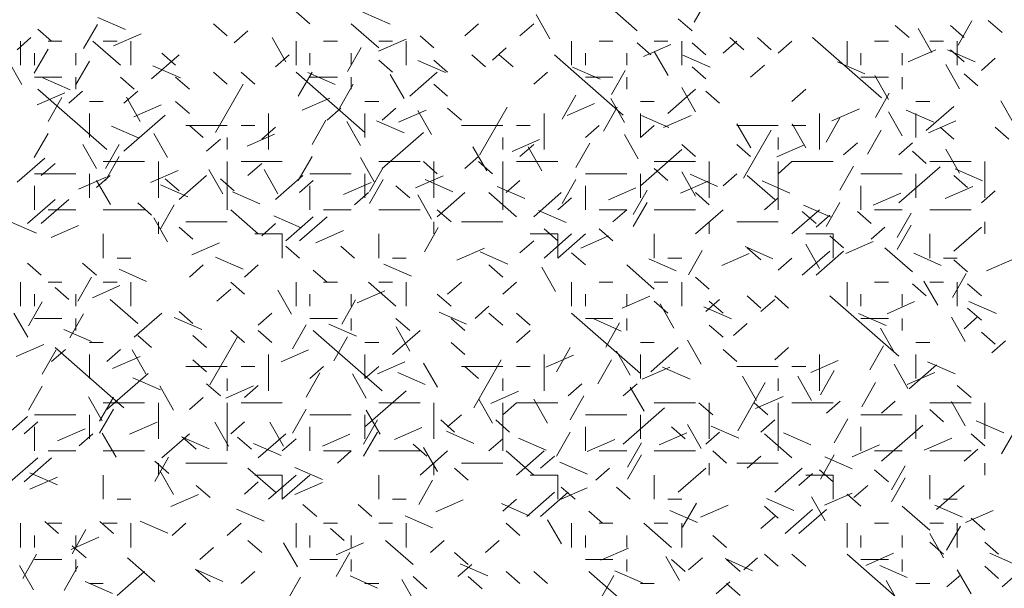
# Model space of a CAD drawing. Units: inches. Extents: x 8133 to 12467, y 5436 to 8500.
# Drawn here: x 9734 to 9877, y 6536 to 6618 of the extents above; entities that cross this region are included whole.
import ezdxf

# ---------------------------------------------------------------- set-up
doc = ezdxf.new("R2010")
doc.units = ezdxf.units.IN
doc.layers.add('Unnamed [1]', color=7, linetype='Continuous', lineweight=0)

# ---------------------------------------------------------------- blocks, each defined once
blk = doc.blocks.new('CK_HATCH_0200')
at = {"layer": 'Unnamed [1]', "color": 178, "linetype": 'Continuous', "lineweight": 0, "ltscale": 2}
for p, q in [((3681.19, 3979.38), (3683.19, 3982.88)), ((3625.39, 3979.13), (3623.39, 3980.88)), ((3637.07, 3979.07), (3633.07, 3980.82)), ((3660.23, 3976.97), (3658.23, 3980.47)), ((3672.89, 3978.13), (3668.89, 3981.63)), ((3594.54, 3979.04), (3592.54, 3975.54)), ((3598.6, 3978.29), (3594.6, 3980.04)), ((3613.39, 3977.38), (3611.39, 3979.13)), ((3635.39, 3975.63), (3631.39, 3979.13)), ((3647.89, 3977.38), (3649.89, 3979.13)), ((3655.89, 3977.38), (3657.89, 3979.13)), ((3680.89, 3978.13), (3678.89, 3979.88)), ((3712.39, 3977.13), (3710.39, 3978.88)), ((3720.39, 3977.13), (3718.39, 3978.88)), ((3719.52, 3976.05), (3721.52, 3979.55)), ((3725.89, 3977.88), (3723.89, 3979.63)), ((3587.89, 3976.63), (3585.89, 3978.38)), ((3596.88, 3975.93), (3600.88, 3977.68)), ((3614.39, 3976.38), (3616.39, 3978.13)), ((3715.72, 3974.96), (3713.72, 3978.46)), ((3582.89, 3975.38), (3584.89, 3977.13)), ((3583.39, 3973.13), (3583.39, 3976.63)), ((3587.39, 3976.63), (3589.39, 3976.63)), ((3597.89, 3973.13), (3593.89, 3976.63)), ((3595.39, 3976.63), (3597.39, 3976.63)), ((3599.39, 3973.13), (3599.39, 3976.63)), ((3621.91, 3973.64), (3619.91, 3977.14)), ((3623.39, 3973.13), (3623.39, 3976.63)), ((3627.39, 3976.63), (3629.39, 3976.63)), ((3635.35, 3975.15), (3639.35, 3976.9)), ((3635.39, 3976.63), (3637.39, 3976.63)), ((3639.39, 3973.13), (3639.39, 3976.63)), ((3643.39, 3975.63), (3641.39, 3977.38)), ((3663.39, 3973.13), (3663.39, 3976.63)), ((3667.39, 3976.63), (3669.39, 3976.63)), ((3674.89, 3974.63), (3672.89, 3976.38)), ((3673.81, 3974.38), (3677.81, 3976.13)), ((3675.39, 3976.63), (3677.39, 3976.63)), ((3679.39, 3973.13), (3679.39, 3976.63)), ((3682.89, 3974.63), (3680.89, 3976.38)), ((3685.39, 3974.88), (3687.39, 3976.63)), ((3688.39, 3975.38), (3686.39, 3977.13)), ((3692.39, 3975.38), (3690.39, 3977.13)), ((3693.39, 3974.88), (3695.39, 3976.63)), ((3708.39, 3968.38), (3698.39, 3977.13)), ((3703.39, 3973.13), (3703.39, 3976.63)), ((3707.39, 3976.63), (3709.39, 3976.63)), ((3715.39, 3976.63), (3717.39, 3976.63)), ((3719.39, 3973.13), (3719.39, 3976.63)), ((3585.38, 3971.96), (3587.38, 3975.46)), ((3585.39, 3973.13), (3585.39, 3974.88)), ((3591.39, 3973.13), (3591.39, 3974.88)), ((3602.39, 3971.13), (3606.39, 3974.63)), ((3605.89, 3973.13), (3603.89, 3974.88)), ((3620.39, 3972.88), (3622.39, 3974.63)), ((3625.39, 3973.13), (3625.39, 3974.88)), ((3632.86, 3975.71), (3630.86, 3972.21)), ((3631.39, 3973.13), (3631.39, 3974.88)), ((3650.89, 3972.88), (3648.89, 3974.63)), ((3651.89, 3973.88), (3653.89, 3975.63)), ((3654.89, 3972.88), (3652.89, 3974.63)), ((3670.89, 3965.88), (3660.89, 3974.63)), ((3665.39, 3973.13), (3665.39, 3974.88)), ((3671.39, 3973.13), (3671.39, 3974.88)), ((3677.4, 3971.63), (3675.4, 3975.13)), ((3683.53, 3972.84), (3679.53, 3974.59)), ((3705.39, 3973.13), (3705.39, 3974.88)), ((3711.39, 3973.13), (3711.39, 3974.88)), ((3712.27, 3973.61), (3716.27, 3975.36)), ((3721.99, 3973.61), (3717.99, 3975.36)), ((3720.39, 3973.63), (3718.39, 3975.38)), ((3583.58, 3970.31), (3581.58, 3973.81)), ((3591.38, 3970.21), (3593.38, 3973.71)), ((3637.39, 3972.13), (3635.39, 3973.88)), ((3645.07, 3972.07), (3641.07, 3973.82)), ((3645.39, 3972.13), (3643.39, 3973.88)), ((3705.99, 3971.86), (3701.99, 3973.61)), ((3719.72, 3969.71), (3717.72, 3973.21)), ((3722.89, 3972.38), (3724.89, 3974.13)), ((3606.6, 3971.29), (3602.6, 3973.04)), ((3613.39, 3970.38), (3611.39, 3972.13)), ((3617.39, 3970.38), (3615.39, 3972.13)), ((3633.39, 3963.38), (3623.39, 3972.13)), ((3623.7, 3968.63), (3625.7, 3972.13)), ((3629.07, 3970.32), (3625.07, 3972.07)), ((3639.07, 3968.3), (3637.07, 3971.8)), ((3639.89, 3968.63), (3643.89, 3972.13)), ((3657.89, 3970.38), (3659.89, 3972.13)), ((3667.53, 3971.09), (3663.53, 3972.84)), ((3671.19, 3972.38), (3669.19, 3968.88)), ((3682.89, 3971.13), (3680.89, 3972.88)), ((3689.39, 3971.38), (3691.39, 3973.13)), ((3722.39, 3970.13), (3720.39, 3971.88)), ((3585.39, 3971.38), (3589.39, 3971.38)), ((3590.6, 3969.54), (3586.6, 3971.29)), ((3591.39, 3969.63), (3591.39, 3971.38)), ((3599.89, 3969.63), (3597.89, 3971.38)), ((3607.89, 3969.63), (3605.89, 3971.38)), ((3611.7, 3963.38), (3615.7, 3970.38)), ((3625.39, 3971.38), (3629.39, 3971.38)), ((3629.7, 3966.88), (3631.7, 3970.38)), ((3631.39, 3969.63), (3631.39, 3971.38)), ((3645.39, 3968.63), (3643.39, 3970.38)), ((3665.39, 3971.38), (3669.39, 3971.38)), ((3671.39, 3969.63), (3671.39, 3971.38)), ((3705.39, 3971.38), (3709.39, 3971.38)), ((3709.4, 3968.13), (3707.4, 3971.63)), ((3711.39, 3969.63), (3711.39, 3971.38)), ((3585.81, 3967.38), (3589.81, 3969.13)), ((3595.89, 3960.88), (3585.89, 3969.63)), ((3590.39, 3967.63), (3592.39, 3969.38)), ((3598.39, 3967.63), (3600.39, 3969.38)), ((3677.39, 3966.13), (3681.39, 3969.63)), ((3681.4, 3966.38), (3679.4, 3969.88)), ((3684.89, 3967.63), (3682.89, 3969.38)), ((3695.39, 3967.88), (3697.39, 3969.63)), ((3709.52, 3969.05), (3707.52, 3965.55)), ((3587.38, 3964.96), (3589.38, 3968.46)), ((3593.39, 3967.88), (3595.39, 3967.88)), ((3600.74, 3964.97), (3598.74, 3968.47)), ((3607.89, 3966.13), (3605.89, 3967.88)), ((3624.27, 3966.61), (3628.27, 3968.36)), ((3633.39, 3967.88), (3635.39, 3967.88)), ((3662.03, 3965.3), (3664.03, 3968.8)), ((3662.74, 3965.84), (3666.74, 3967.59)), ((3671.07, 3964.8), (3669.07, 3968.3)), ((3673.39, 3967.88), (3675.39, 3967.88)), ((3713.39, 3967.88), (3715.39, 3967.88)), ((3727.72, 3964.46), (3725.72, 3967.96)), ((3593.39, 3962.63), (3593.39, 3966.13)), ((3599.81, 3965.63), (3603.81, 3967.38)), ((3619.39, 3960.88), (3619.39, 3966.13)), ((3627.89, 3965.13), (3629.89, 3966.88)), ((3633.39, 3962.63), (3633.39, 3966.13)), ((3635.89, 3965.13), (3637.89, 3966.88)), ((3638.27, 3964.86), (3642.27, 3966.61)), ((3643.07, 3963.05), (3641.07, 3966.55)), ((3647.39, 3965.13), (3645.39, 3966.88)), ((3650.03, 3960.05), (3654.03, 3967.05)), ((3659.39, 3960.88), (3659.39, 3966.13)), ((3668.03, 3963.55), (3670.03, 3967.05)), ((3673.39, 3962.63), (3673.39, 3966.13)), ((3699.39, 3960.88), (3699.39, 3966.13)), ((3701.2, 3965.06), (3705.2, 3966.81)), ((3711.4, 3962.88), (3709.4, 3966.38)), ((3715.99, 3964.86), (3711.99, 3966.61)), ((3713.39, 3962.63), (3713.39, 3966.13)), ((3714.89, 3963.63), (3718.89, 3967.13)), ((3598.39, 3960.63), (3604.39, 3965.88)), ((3625.7, 3961.63), (3627.7, 3965.13)), ((3632.74, 3961.47), (3630.74, 3964.97)), ((3639.07, 3963.32), (3635.07, 3965.07)), ((3677.53, 3964.09), (3673.53, 3965.84)), ((3676.74, 3964.09), (3680.74, 3965.84)), ((3689.4, 3961.13), (3687.4, 3964.63)), ((3697.4, 3961.13), (3695.4, 3964.63)), ((3700.35, 3961.97), (3702.35, 3965.47)), ((3715.2, 3963.31), (3719.2, 3965.06)), ((3585.38, 3959.71), (3587.38, 3963.21)), ((3600.6, 3962.54), (3596.6, 3964.29)), ((3604.74, 3959.72), (3602.74, 3963.22)), ((3607.39, 3964.38), (3613.39, 3964.38)), ((3609.89, 3962.63), (3607.89, 3964.38)), ((3615.39, 3964.38), (3617.39, 3964.38)), ((3618.39, 3962.38), (3620.39, 3964.13)), ((3635.89, 3958.13), (3641.89, 3963.38)), ((3647.39, 3964.38), (3653.39, 3964.38)), ((3655.39, 3964.38), (3657.39, 3964.38)), ((3665.39, 3962.63), (3667.39, 3964.38)), ((3673.39, 3962.63), (3675.39, 3964.38)), ((3687.39, 3964.38), (3693.39, 3964.38)), ((3688.35, 3956.72), (3692.35, 3963.72)), ((3695.39, 3964.38), (3697.39, 3964.38)), ((3706.35, 3960.22), (3708.35, 3963.72)), ((3718.89, 3962.38), (3716.89, 3964.13)), ((3726.89, 3962.38), (3724.89, 3964.13)), ((3610.39, 3960.63), (3612.39, 3962.38)), ((3613.39, 3960.88), (3613.39, 3962.63)), ((3616.27, 3961.36), (3620.27, 3963.11)), ((3653.39, 3960.88), (3653.39, 3962.63)), ((3654.74, 3960.59), (3658.74, 3962.34)), ((3664.03, 3958.3), (3666.03, 3961.8)), ((3673.07, 3959.55), (3671.07, 3963.05)), ((3693.39, 3960.88), (3693.39, 3962.63)), ((3702.89, 3960.13), (3704.89, 3961.88)), ((3710.89, 3960.13), (3712.89, 3961.88)), ((3594.42, 3958.14), (3592.42, 3961.64)), ((3595.7, 3958.13), (3597.7, 3961.63)), ((3651.07, 3957.8), (3649.07, 3961.3)), ((3655.89, 3959.88), (3657.89, 3961.63)), ((3659.07, 3957.8), (3657.07, 3961.3)), ((3673.39, 3955.63), (3679.39, 3960.88)), ((3681.39, 3959.88), (3679.39, 3961.63)), ((3689.39, 3959.88), (3687.39, 3961.63)), ((3693.2, 3959.81), (3697.2, 3961.56)), ((3714.89, 3958.88), (3712.89, 3960.63)), ((3719.72, 3957.46), (3717.72, 3960.96)), ((3582.89, 3956.13), (3586.89, 3959.63)), ((3586.39, 3957.13), (3588.39, 3958.88)), ((3595.39, 3959.13), (3601.39, 3959.13)), ((3595.7, 3956.38), (3597.7, 3959.88)), ((3603.39, 3953.88), (3603.39, 3959.13)), ((3613.39, 3952.13), (3613.39, 3959.13)), ((3615.39, 3959.13), (3621.39, 3959.13)), ((3616.39, 3957.13), (3618.39, 3958.88)), ((3623.7, 3956.38), (3625.7, 3959.88)), ((3634.74, 3956.22), (3632.74, 3959.72)), ((3635.39, 3959.13), (3641.39, 3959.13)), ((3643.89, 3957.38), (3641.89, 3959.13)), ((3643.39, 3953.88), (3643.39, 3959.13)), ((3647.89, 3958.13), (3649.89, 3959.88)), ((3651.89, 3957.38), (3649.89, 3959.13)), ((3653.39, 3952.13), (3653.39, 3959.13)), ((3655.39, 3959.13), (3661.39, 3959.13)), ((3675.39, 3959.13), (3681.39, 3959.13)), ((3683.39, 3953.88), (3683.39, 3959.13)), ((3693.39, 3952.13), (3693.39, 3959.13)), ((3693.39, 3957.38), (3695.39, 3959.13)), ((3695.39, 3959.13), (3701.39, 3959.13)), ((3715.39, 3959.13), (3721.39, 3959.13)), ((3723.39, 3953.88), (3723.39, 3959.13)), ((3602.27, 3956.11), (3606.27, 3957.86)), ((3612.74, 3954.47), (3610.74, 3957.97)), ((3620.74, 3954.47), (3618.74, 3957.97)), ((3634.03, 3954.8), (3636.03, 3958.3)), ((3677.39, 3956.38), (3675.39, 3958.13)), ((3681.4, 3954.13), (3679.4, 3957.63)), ((3702.35, 3954.97), (3704.35, 3958.47)), ((3710.89, 3953.13), (3716.89, 3958.38)), ((3723.07, 3956.32), (3719.07, 3958.07)), ((3585.39, 3957.38), (3591.39, 3957.38)), ((3591.81, 3955.13), (3595.81, 3956.88)), ((3593.39, 3953.88), (3593.39, 3957.38)), ((3594.39, 3955.38), (3596.39, 3957.13)), ((3596.42, 3952.89), (3594.42, 3956.39)), ((3606.39, 3954.88), (3604.39, 3956.63)), ((3606.39, 3953.63), (3610.39, 3957.13)), ((3614.39, 3954.88), (3612.39, 3956.63)), ((3620.39, 3953.63), (3624.39, 3957.13)), ((3623.89, 3954.63), (3625.89, 3956.38)), ((3625.39, 3957.38), (3631.39, 3957.38)), ((3630.27, 3954.36), (3634.27, 3956.11)), ((3633.39, 3953.88), (3633.39, 3957.38)), ((3634.03, 3953.05), (3636.03, 3956.55)), ((3640.74, 3955.34), (3644.74, 3957.09)), ((3646.14, 3954.77), (3642.14, 3956.52)), ((3653.89, 3954.63), (3655.89, 3956.38)), ((3662.03, 3953.05), (3664.03, 3956.55)), ((3665.39, 3957.38), (3671.39, 3957.38)), ((3673.39, 3953.88), (3673.39, 3957.38)), ((3679.2, 3954.56), (3683.2, 3956.31)), ((3684.6, 3955.54), (3680.6, 3957.29)), ((3685.39, 3955.63), (3687.39, 3957.38)), ((3692.89, 3953.63), (3688.89, 3957.13)), ((3695.07, 3954.57), (3691.07, 3956.32)), ((3695.07, 3954.57), (3691.07, 3956.32)), ((3705.39, 3957.38), (3711.39, 3957.38)), ((3713.39, 3953.88), (3713.39, 3957.38)), ((3720.89, 3955.38), (3718.89, 3957.13)), ((3585.39, 3952.13), (3585.39, 3955.63)), ((3607.68, 3954), (3603.68, 3955.75)), ((3618.14, 3953.02), (3614.14, 3954.77)), ((3618.14, 3953.02), (3614.14, 3954.77)), ((3625.39, 3952.13), (3625.39, 3955.63)), ((3631.89, 3952.88), (3633.89, 3954.63)), ((3639.89, 3953.88), (3637.89, 3955.63)), ((3643.89, 3951.13), (3647.89, 3954.63)), ((3655.39, 3951.13), (3651.39, 3954.63)), ((3656.6, 3953.79), (3652.6, 3955.54)), ((3656.6, 3953.79), (3652.6, 3955.54)), ((3657.89, 3951.13), (3661.89, 3954.63)), ((3665.39, 3952.13), (3665.39, 3955.63)), ((3668.74, 3953.59), (3672.74, 3955.34)), ((3672.35, 3951.47), (3674.35, 3954.97)), ((3683.39, 3952.88), (3681.39, 3954.63)), ((3705.39, 3952.13), (3705.39, 3955.63)), ((3707.2, 3952.81), (3711.2, 3954.56)), ((3717.66, 3953.79), (3721.66, 3955.54)), ((3722.89, 3953.13), (3724.89, 3954.88)), ((3584.39, 3950.13), (3588.39, 3953.63)), ((3586.39, 3950.13), (3590.39, 3953.63)), ((3602.39, 3951.38), (3600.39, 3953.13)), ((3643.07, 3950.8), (3641.07, 3954.3)), ((3661.39, 3952.13), (3663.39, 3953.88)), ((3672.35, 3949.72), (3674.35, 3953.22)), ((3691.39, 3952.13), (3693.39, 3953.88)), ((3700.35, 3949.72), (3702.35, 3953.22)), ((3587.39, 3952.13), (3591.39, 3952.13)), ((3595.39, 3952.13), (3601.39, 3952.13)), ((3603.7, 3949.38), (3605.7, 3952.88)), ((3617.89, 3948.63), (3613.89, 3952.13)), ((3627.39, 3952.13), (3631.39, 3952.13)), ((3635.39, 3952.13), (3641.39, 3952.13)), ((3645.89, 3950.38), (3643.89, 3952.13)), ((3662.6, 3950.29), (3658.6, 3952.04)), ((3667.39, 3952.13), (3671.39, 3952.13)), ((3669.39, 3950.38), (3671.39, 3952.13)), ((3675.39, 3952.13), (3681.39, 3952.13)), ((3681.39, 3948.63), (3685.39, 3952.13)), ((3695.39, 3948.63), (3699.39, 3952.13)), ((3698.89, 3950.13), (3696.89, 3951.88)), ((3701.07, 3951.07), (3697.07, 3952.82)), ((3706.89, 3950.13), (3704.89, 3951.88)), ((3707.39, 3952.13), (3711.39, 3952.13)), ((3715.39, 3952.13), (3721.39, 3952.13)), ((3585.68, 3948.75), (3581.68, 3950.5)), ((3604.74, 3947.47), (3602.74, 3950.97)), ((3603.39, 3948.63), (3603.39, 3950.38)), ((3607.39, 3950.38), (3613.39, 3950.38)), ((3624.14, 3949.52), (3620.14, 3951.27)), ((3621.89, 3947.63), (3625.89, 3951.13)), ((3623.89, 3947.63), (3627.89, 3951.13)), ((3643.39, 3948.63), (3643.39, 3950.38)), ((3647.39, 3950.38), (3653.39, 3950.38)), ((3683.39, 3948.63), (3683.39, 3950.38)), ((3687.39, 3950.38), (3693.39, 3950.38)), ((3698.89, 3949.63), (3700.89, 3951.38)), ((3710.68, 3948.14), (3712.68, 3951.64)), ((3723.39, 3948.63), (3723.39, 3950.38)), ((3587.81, 3948.13), (3591.81, 3949.88)), ((3608.39, 3947.88), (3606.39, 3949.63)), ((3618.39, 3948.38), (3620.39, 3950.13)), ((3626.27, 3947.36), (3630.27, 3949.11)), ((3642.03, 3946.05), (3644.03, 3949.55)), ((3661.39, 3947.63), (3659.39, 3949.38)), ((3669.39, 3947.63), (3667.39, 3949.38)), ((3706.89, 3947.88), (3708.89, 3949.63)), ((3710.68, 3946.39), (3712.68, 3949.89)), ((3718.89, 3946.13), (3722.89, 3949.63)), ((3595.39, 3945.13), (3595.39, 3948.63)), ((3617.39, 3948.63), (3621.39, 3948.63)), ((3621.39, 3945.13), (3621.39, 3948.63)), ((3635.39, 3945.13), (3635.39, 3948.63)), ((3655.89, 3945.88), (3657.89, 3947.63)), ((3657.39, 3948.63), (3661.39, 3948.63)), ((3659.39, 3945.13), (3663.39, 3948.63)), ((3661.39, 3945.13), (3661.39, 3948.63)), ((3661.39, 3945.13), (3665.39, 3948.63)), ((3664.74, 3946.59), (3668.74, 3948.34)), ((3675.39, 3945.13), (3675.39, 3948.63)), ((3697.39, 3948.63), (3701.39, 3948.63)), ((3702.89, 3946.63), (3700.89, 3948.38)), ((3701.39, 3945.13), (3701.39, 3948.63)), ((3703.2, 3945.81), (3707.2, 3947.56)), ((3715.39, 3945.13), (3715.39, 3948.63)), ((3608.27, 3945.61), (3612.27, 3947.36)), ((3623.89, 3945.13), (3621.89, 3946.88)), ((3631.89, 3945.13), (3629.89, 3946.88)), ((3646.74, 3944.84), (3650.74, 3946.59)), ((3654.14, 3944.27), (3650.14, 3946.02)), ((3680.35, 3942.72), (3682.35, 3946.22)), ((3692.6, 3945.04), (3688.6, 3946.79)), ((3690.89, 3944.88), (3688.89, 3946.63)), ((3696.89, 3942.63), (3700.89, 3946.13)), ((3699.4, 3943.63), (3697.4, 3947.13)), ((3698.89, 3942.63), (3702.89, 3946.13)), ((3712.89, 3943.13), (3708.89, 3946.63)), ((3597.39, 3945.13), (3599.39, 3945.13)), ((3615.68, 3943.5), (3611.68, 3945.25)), ((3637.39, 3945.13), (3639.39, 3945.13)), ((3665.39, 3944.13), (3663.39, 3945.88)), ((3678.6, 3943.29), (3674.6, 3945.04)), ((3677.39, 3945.13), (3679.39, 3945.13)), ((3685.2, 3944.06), (3689.2, 3945.81)), ((3693.39, 3943.38), (3695.39, 3945.13)), ((3717.07, 3944.07), (3713.07, 3945.82)), ((3717.39, 3945.13), (3719.39, 3945.13)), ((3720.89, 3943.13), (3718.89, 3944.88)), ((3723.66, 3943.29), (3727.66, 3945.04)), ((3586.39, 3942.63), (3584.39, 3944.38)), ((3594.39, 3942.63), (3592.39, 3944.38)), ((3601.68, 3941.75), (3597.68, 3943.5)), ((3607.89, 3942.38), (3609.89, 3944.13)), ((3615.89, 3942.38), (3617.89, 3944.13)), ((3627.89, 3941.63), (3625.89, 3943.38)), ((3640.14, 3942.52), (3636.14, 3944.27)), ((3653.39, 3942.38), (3651.39, 3944.13)), ((3661.07, 3940.3), (3659.07, 3943.8)), ((3675.39, 3940.63), (3671.39, 3944.13)), ((3593.7, 3942.38), (3591.7, 3938.88)), ((3683.39, 3940.63), (3681.39, 3942.38)), ((3716.56, 3938.29), (3714.56, 3941.79)), ((3718.68, 3939.39), (3720.68, 3942.89)), ((3583.39, 3938.13), (3583.39, 3941.63)), ((3587.39, 3941.63), (3589.39, 3941.63)), ((3590.39, 3939.13), (3588.39, 3940.88)), ((3593.81, 3939.38), (3597.81, 3941.13)), ((3595.39, 3941.63), (3597.39, 3941.63)), ((3599.39, 3938.13), (3599.39, 3941.63)), ((3611.89, 3938.88), (3613.89, 3940.63)), ((3615.89, 3939.88), (3613.89, 3941.63)), ((3622.74, 3936.97), (3620.74, 3940.47)), ((3623.39, 3938.13), (3623.39, 3941.63)), ((3627.39, 3941.63), (3629.39, 3941.63)), ((3632.27, 3938.61), (3636.27, 3940.36)), ((3637.89, 3938.13), (3633.89, 3941.63)), ((3635.39, 3941.63), (3637.39, 3941.63)), ((3639.39, 3938.13), (3639.39, 3941.63)), ((3645.39, 3939.88), (3647.39, 3941.63)), ((3653.39, 3939.88), (3655.39, 3941.63)), ((3663.39, 3938.13), (3663.39, 3941.63)), ((3667.39, 3941.63), (3669.39, 3941.63)), ((3675.39, 3941.63), (3677.39, 3941.63)), ((3679.39, 3938.13), (3679.39, 3941.63)), ((3703.39, 3938.13), (3703.39, 3941.63)), ((3707.39, 3941.63), (3709.39, 3941.63)), ((3714.89, 3939.63), (3712.89, 3941.38)), ((3715.39, 3941.63), (3717.39, 3941.63)), ((3719.39, 3938.13), (3719.39, 3941.63)), ((3722.89, 3939.63), (3720.89, 3941.38)), ((3585.39, 3938.13), (3585.39, 3939.88)), ((3591.39, 3938.13), (3591.39, 3939.88)), ((3600.39, 3935.63), (3596.39, 3939.13)), ((3625.39, 3938.13), (3625.39, 3939.88)), ((3632.03, 3939.05), (3630.03, 3935.55)), ((3631.39, 3938.13), (3631.39, 3939.88)), ((3645.89, 3938.13), (3643.89, 3939.88)), ((3665.39, 3938.13), (3665.39, 3939.88)), ((3670.74, 3937.84), (3674.74, 3939.59)), ((3671.39, 3938.13), (3671.39, 3939.88)), ((3677.39, 3937.13), (3675.39, 3938.88)), ((3682.89, 3937.38), (3684.89, 3939.13)), ((3685.39, 3937.13), (3683.39, 3938.88)), ((3690.89, 3937.88), (3688.89, 3939.63)), ((3690.89, 3937.38), (3692.89, 3939.13)), ((3694.89, 3937.88), (3692.89, 3939.63)), ((3710.89, 3930.88), (3700.89, 3939.63)), ((3705.39, 3938.13), (3705.39, 3939.88)), ((3711.39, 3938.13), (3711.39, 3939.88)), ((3584.54, 3935.29), (3586.54, 3938.79)), ((3649.39, 3936.38), (3651.39, 3938.13)), ((3678.23, 3934.97), (3676.23, 3938.47)), ((3686.6, 3936.29), (3682.6, 3938.04)), ((3709.2, 3937.06), (3713.2, 3938.81)), ((3722.89, 3936.13), (3720.89, 3937.88)), ((3725.07, 3937.07), (3721.07, 3938.82)), ((3584.42, 3933.64), (3582.42, 3937.14)), ((3585.39, 3936.38), (3589.39, 3936.38)), ((3590.54, 3933.54), (3592.54, 3937.04)), ((3591.39, 3934.63), (3591.39, 3936.38)), ((3599.89, 3933.63), (3603.89, 3937.13)), ((3609.68, 3934.75), (3605.68, 3936.5)), ((3608.39, 3935.63), (3606.39, 3937.38)), ((3617.89, 3935.38), (3619.89, 3937.13)), ((3625.39, 3936.38), (3629.39, 3936.38)), ((3631.39, 3934.63), (3631.39, 3936.38)), ((3639.89, 3934.63), (3637.89, 3936.38)), ((3648.14, 3935.52), (3644.14, 3937.27)), ((3647.89, 3934.63), (3645.89, 3936.38)), ((3653.39, 3935.38), (3651.39, 3937.13)), ((3657.39, 3935.38), (3655.39, 3937.13)), ((3673.39, 3928.38), (3663.39, 3937.13)), ((3665.39, 3936.38), (3669.39, 3936.38)), ((3670.6, 3934.54), (3666.6, 3936.29)), ((3671.39, 3934.63), (3671.39, 3936.38)), ((3709.07, 3935.32), (3705.07, 3937.07)), ((3705.39, 3936.38), (3709.39, 3936.38)), ((3711.39, 3934.63), (3711.39, 3936.38)), ((3720.56, 3933.04), (3718.56, 3936.54)), ((3720.39, 3934.88), (3722.39, 3936.63)), ((3593.68, 3933), (3589.68, 3934.75)), ((3615.89, 3932.88), (3613.89, 3934.63)), ((3619.89, 3932.88), (3617.89, 3934.63)), ((3622.86, 3931.96), (3624.86, 3935.46)), ((3635.89, 3925.88), (3625.89, 3934.63)), ((3632.14, 3933.77), (3628.14, 3935.52)), ((3637.39, 3931.13), (3641.39, 3934.63)), ((3639.91, 3931.64), (3637.91, 3935.14)), ((3655.39, 3932.88), (3657.39, 3934.63)), ((3670.35, 3935.72), (3668.35, 3932.22)), ((3685.39, 3933.63), (3683.39, 3935.38)), ((3686.89, 3933.88), (3688.89, 3935.63)), ((3710.23, 3931.47), (3708.23, 3934.97)), ((3602.39, 3932.13), (3600.39, 3933.88)), ((3610.39, 3932.13), (3608.39, 3933.88)), ((3610.86, 3926.71), (3614.86, 3933.71)), ((3628.86, 3930.21), (3630.86, 3933.71)), ((3682.23, 3929.72), (3680.23, 3933.22)), ((3724.89, 3932.63), (3722.89, 3934.38)), ((3724.39, 3931.38), (3726.39, 3933.13)), ((3582.74, 3930.84), (3586.74, 3932.59)), ((3586.54, 3928.29), (3588.54, 3931.79)), ((3587.89, 3930.13), (3589.89, 3931.88)), ((3598.39, 3923.38), (3588.39, 3932.13)), ((3593.39, 3932.88), (3595.39, 3932.88)), ((3595.89, 3930.13), (3597.89, 3931.88)), ((3601.58, 3928.31), (3599.58, 3931.81)), ((3621.2, 3930.06), (3625.2, 3931.81)), ((3633.39, 3932.88), (3635.39, 3932.88)), ((3647.89, 3931.13), (3645.89, 3932.88)), ((3661.19, 3928.63), (3663.19, 3932.13)), ((3673.39, 3932.88), (3675.39, 3932.88)), ((3674.89, 3928.63), (3678.89, 3932.13)), ((3687.39, 3930.13), (3685.39, 3931.88)), ((3692.89, 3930.38), (3694.89, 3932.13)), ((3708.68, 3932.39), (3706.68, 3928.89)), ((3713.39, 3932.88), (3715.39, 3932.88)), ((3593.39, 3927.63), (3593.39, 3931.13)), ((3596.74, 3929.09), (3600.74, 3930.84)), ((3610.39, 3928.63), (3608.39, 3930.38)), ((3619.39, 3925.88), (3619.39, 3931.13)), ((3633.39, 3927.63), (3633.39, 3931.13)), ((3649.19, 3923.38), (3653.19, 3930.38)), ((3659.39, 3925.88), (3659.39, 3931.13)), ((3659.66, 3929.29), (3663.66, 3931.04)), ((3667.19, 3926.88), (3669.19, 3930.38)), ((3671.91, 3928.14), (3669.91, 3931.64)), ((3673.39, 3927.63), (3673.39, 3931.13)), ((3698.12, 3928.52), (3702.12, 3930.27)), ((3699.39, 3925.88), (3699.39, 3931.13)), ((3713.39, 3927.63), (3713.39, 3931.13)), ((3607.39, 3929.38), (3613.39, 3929.38)), ((3615.39, 3929.38), (3617.39, 3929.38)), ((3625.39, 3927.63), (3627.39, 3929.38)), ((3633.39, 3927.63), (3635.39, 3929.38)), ((3635.2, 3928.31), (3639.2, 3930.06)), ((3643.91, 3926.39), (3641.91, 3929.89)), ((3647.39, 3929.38), (3653.39, 3929.38)), ((3649.89, 3927.63), (3647.89, 3929.38)), ((3655.39, 3929.38), (3657.39, 3929.38)), ((3673.66, 3927.54), (3677.66, 3929.29)), ((3680.6, 3927.54), (3676.6, 3929.29)), ((3687.39, 3929.38), (3693.39, 3929.38)), ((3695.39, 3929.38), (3697.39, 3929.38)), ((3712.23, 3926.22), (3710.23, 3929.72)), ((3712.39, 3926.13), (3716.39, 3929.63)), ((3719.07, 3928.32), (3715.07, 3930.07)), ((3595.89, 3923.13), (3601.89, 3928.38)), ((3603.68, 3926), (3599.68, 3927.75)), ((3613.39, 3925.88), (3613.39, 3927.63)), ((3624.86, 3924.96), (3626.86, 3928.46)), ((3633.58, 3924.81), (3631.58, 3928.31)), ((3642.14, 3926.77), (3638.14, 3928.52)), ((3653.39, 3925.88), (3653.39, 3927.63)), ((3690.23, 3924.47), (3688.23, 3927.97)), ((3693.39, 3925.88), (3693.39, 3927.63)), ((3698.23, 3924.47), (3696.23, 3927.97)), ((3699.52, 3925.3), (3701.52, 3928.8)), ((3712.12, 3926.77), (3716.12, 3928.52)), ((3584.54, 3923.04), (3586.54, 3926.54)), ((3605.58, 3923.06), (3603.58, 3926.56)), ((3612.39, 3925.13), (3610.39, 3926.88)), ((3613.2, 3924.81), (3617.2, 3926.56)), ((3615.89, 3924.88), (3617.89, 3926.63)), ((3662.89, 3925.13), (3664.89, 3926.88)), ((3670.89, 3925.13), (3672.89, 3926.88)), ((3673.91, 3922.89), (3671.91, 3926.39)), ((3687.52, 3920.05), (3691.52, 3927.05)), ((3705.52, 3923.55), (3707.52, 3927.05)), ((3721.39, 3924.88), (3719.39, 3926.63)), ((3595.25, 3921.48), (3593.25, 3924.98)), ((3594.86, 3921.46), (3596.86, 3924.96)), ((3607.89, 3923.13), (3609.89, 3924.88)), ((3633.39, 3920.63), (3639.39, 3925.88)), ((3651.91, 3921.14), (3649.91, 3924.64)), ((3651.66, 3924.04), (3655.66, 3925.79)), ((3659.91, 3921.14), (3657.91, 3924.64)), ((3663.19, 3921.63), (3665.19, 3925.13)), ((3690.12, 3923.27), (3694.12, 3925.02)), ((3594.86, 3919.71), (3596.86, 3923.21)), ((3595.39, 3924.13), (3601.39, 3924.13)), ((3603.39, 3918.88), (3603.39, 3924.13)), ((3613.39, 3917.13), (3613.39, 3924.13)), ((3615.39, 3924.13), (3621.39, 3924.13)), ((3622.86, 3919.71), (3624.86, 3923.21)), ((3635.39, 3924.13), (3641.39, 3924.13)), ((3643.39, 3918.88), (3643.39, 3924.13)), ((3653.39, 3917.13), (3653.39, 3924.13)), ((3653.39, 3922.38), (3655.39, 3924.13)), ((3655.39, 3924.13), (3661.39, 3924.13)), ((3670.89, 3918.13), (3676.89, 3923.38)), ((3675.39, 3924.13), (3681.39, 3924.13)), ((3683.89, 3922.38), (3681.89, 3924.13)), ((3683.39, 3918.88), (3683.39, 3924.13)), ((3691.89, 3922.38), (3689.89, 3924.13)), ((3693.39, 3917.13), (3693.39, 3924.13)), ((3695.39, 3924.13), (3701.39, 3924.13)), ((3700.39, 3922.63), (3702.39, 3924.38)), ((3708.39, 3922.63), (3710.39, 3924.38)), ((3715.39, 3924.13), (3721.39, 3924.13)), ((3717.39, 3921.38), (3715.39, 3923.13)), ((3720.56, 3920.79), (3718.56, 3924.29)), ((3723.39, 3918.88), (3723.39, 3924.13)), ((3725.84, 3916.72), (3729.84, 3923.72)), ((3580.39, 3918.63), (3584.39, 3922.13)), ((3585.39, 3922.38), (3591.39, 3922.38)), ((3593.39, 3918.88), (3593.39, 3922.38)), ((3625.39, 3922.38), (3631.39, 3922.38)), ((3633.39, 3918.88), (3633.39, 3922.38)), ((3635.58, 3919.56), (3633.58, 3923.06)), ((3645.39, 3920.63), (3647.39, 3922.38)), ((3665.39, 3922.38), (3671.39, 3922.38)), ((3673.39, 3918.88), (3673.39, 3922.38)), ((3701.52, 3918.3), (3703.52, 3921.8)), ((3705.39, 3922.38), (3711.39, 3922.38)), ((3713.39, 3918.88), (3713.39, 3922.38)), ((3583.89, 3919.63), (3585.89, 3921.38)), ((3585.39, 3917.13), (3585.39, 3920.63)), ((3588.74, 3918.59), (3592.74, 3920.34)), ((3599.2, 3919.56), (3603.2, 3921.31)), ((3613.58, 3917.81), (3611.58, 3921.31)), ((3613.89, 3919.63), (3615.89, 3921.38)), ((3621.58, 3917.81), (3619.58, 3921.31)), ((3625.39, 3917.13), (3625.39, 3920.63)), ((3633.19, 3918.13), (3635.19, 3921.63)), ((3637.66, 3918.79), (3641.66, 3920.54)), ((3646.39, 3919.88), (3644.39, 3921.63)), ((3654.39, 3919.88), (3652.39, 3921.63)), ((3665.39, 3917.13), (3665.39, 3920.63)), ((3679.89, 3918.88), (3677.89, 3920.63)), ((3682.23, 3917.47), (3680.23, 3920.97)), ((3687.68, 3919), (3683.68, 3920.75)), ((3690.89, 3919.88), (3692.89, 3921.63)), ((3705.39, 3917.13), (3705.39, 3920.63)), ((3708.39, 3915.63), (3714.39, 3920.88)), ((3726.14, 3919.77), (3722.14, 3921.52)), ((3591.89, 3917.88), (3593.89, 3919.63)), ((3597.25, 3916.23), (3595.25, 3919.73)), ((3603.89, 3916.13), (3607.89, 3919.63)), ((3610.75, 3917.45), (3606.75, 3919.2)), ((3608.89, 3917.38), (3606.89, 3919.13)), ((3616.89, 3917.38), (3614.89, 3919.13)), ((3617.89, 3916.13), (3621.89, 3919.63)), ((3621.39, 3917.13), (3623.39, 3918.88)), ((3627.2, 3917.81), (3631.2, 3919.56)), ((3633.19, 3916.38), (3635.19, 3919.88)), ((3649.21, 3918.23), (3645.22, 3919.98)), ((3651.39, 3917.13), (3653.39, 3918.88)), ((3659.68, 3917.25), (3655.68, 3919)), ((3659.68, 3917.25), (3655.68, 3919)), ((3661.19, 3916.38), (3663.19, 3919.88)), ((3676.12, 3918.02), (3680.12, 3919.77)), ((3682.89, 3918.13), (3684.89, 3919.88)), ((3695.39, 3916.13), (3691.39, 3919.63)), ((3698.14, 3918.02), (3694.14, 3919.77)), ((3698.14, 3918.02), (3694.14, 3919.77)), ((3714.59, 3917.25), (3718.59, 3919)), ((3723.39, 3917.88), (3721.39, 3919.63)), ((3621.21, 3916.48), (3617.22, 3918.23)), ((3621.21, 3916.48), (3617.22, 3918.23)), ((3642.39, 3916.38), (3640.39, 3918.13)), ((3643.91, 3914.14), (3641.91, 3917.64)), ((3665.66, 3917.04), (3669.66, 3918.79)), ((3671.52, 3914.8), (3673.52, 3918.3)), ((3704.12, 3916.27), (3708.12, 3918.02)), ((3581.89, 3912.63), (3585.89, 3916.13)), ((3583.89, 3912.63), (3587.89, 3916.13)), ((3587.39, 3917.13), (3591.39, 3917.13)), ((3595.39, 3917.13), (3601.39, 3917.13)), ((3602.86, 3912.71), (3604.86, 3916.21)), ((3627.39, 3917.13), (3631.39, 3917.13)), ((3629.39, 3915.38), (3631.39, 3917.13)), ((3635.39, 3917.13), (3641.39, 3917.13)), ((3641.39, 3913.63), (3645.39, 3917.13)), ((3657.89, 3913.63), (3653.89, 3917.13)), ((3655.39, 3913.63), (3659.39, 3917.13)), ((3658.89, 3914.63), (3660.89, 3916.38)), ((3667.39, 3917.13), (3671.39, 3917.13)), ((3671.52, 3913.05), (3673.52, 3916.55)), ((3675.39, 3917.13), (3681.39, 3917.13)), ((3685.89, 3915.38), (3683.89, 3917.13)), ((3688.89, 3914.63), (3690.89, 3916.38)), ((3699.52, 3913.05), (3701.52, 3916.55)), ((3704.14, 3914.52), (3700.14, 3916.27)), ((3707.39, 3917.13), (3711.39, 3917.13)), ((3715.39, 3917.13), (3721.39, 3917.13)), ((3720.39, 3915.63), (3722.39, 3917.38)), ((3604.89, 3913.88), (3602.89, 3915.63)), ((3603.39, 3913.63), (3603.39, 3915.38)), ((3607.39, 3915.38), (3613.39, 3915.38)), ((3620.39, 3911.13), (3616.39, 3914.63)), ((3627.21, 3912.98), (3623.22, 3914.73)), ((3643.39, 3913.63), (3643.39, 3915.38)), ((3648.39, 3912.88), (3646.39, 3914.63)), ((3647.39, 3915.38), (3653.39, 3915.38)), ((3665.68, 3913.75), (3661.68, 3915.5)), ((3666.89, 3912.88), (3668.89, 3914.63)), ((3678.89, 3911.13), (3682.89, 3914.63)), ((3683.39, 3913.63), (3683.39, 3915.38)), ((3687.39, 3915.38), (3693.39, 3915.38)), ((3692.89, 3911.13), (3696.89, 3914.63)), ((3709.84, 3911.47), (3711.84, 3914.97)), ((3723.39, 3913.63), (3723.39, 3915.38)), ((3584.74, 3911.59), (3588.74, 3913.34)), ((3588.75, 3912.2), (3584.75, 3913.95)), ((3595.39, 3910.13), (3595.39, 3913.63)), ((3605.58, 3910.81), (3603.58, 3914.31)), ((3617.39, 3913.63), (3621.39, 3913.63)), ((3619.39, 3910.13), (3623.39, 3913.63)), ((3621.39, 3910.13), (3621.39, 3913.63)), ((3621.39, 3910.13), (3625.39, 3913.63)), ((3635.39, 3910.13), (3635.39, 3913.63)), ((3657.39, 3913.63), (3661.39, 3913.63)), ((3661.39, 3910.13), (3661.39, 3913.63)), ((3675.39, 3910.13), (3675.39, 3913.63)), ((3696.39, 3912.13), (3698.39, 3913.88)), ((3697.39, 3913.63), (3701.39, 3913.63)), ((3701.39, 3912.63), (3699.39, 3914.38)), ((3701.39, 3910.13), (3701.39, 3913.63)), ((3709.39, 3912.63), (3707.39, 3914.38)), ((3709.84, 3909.72), (3711.84, 3913.22)), ((3715.39, 3910.13), (3715.39, 3913.63)), ((3610.89, 3910.38), (3608.89, 3912.13)), ((3615.89, 3910.88), (3617.89, 3912.63)), ((3623.2, 3910.81), (3627.2, 3912.56)), ((3641.19, 3909.38), (3643.19, 3912.88)), ((3661.66, 3910.04), (3665.66, 3911.79)), ((3663.89, 3910.13), (3661.89, 3911.88)), ((3671.89, 3910.13), (3669.89, 3911.88)), ((3704.39, 3910.38), (3706.39, 3912.13)), ((3716.39, 3908.63), (3720.39, 3912.13)), ((3605.2, 3909.06), (3609.2, 3910.81)), ((3656.89, 3907.63), (3660.89, 3911.13)), ((3658.89, 3907.63), (3662.89, 3911.13)), ((3695.68, 3908.5), (3691.68, 3910.25)), ((3700.23, 3906.97), (3698.23, 3910.47)), ((3700.12, 3909.27), (3704.12, 3911.02)), ((3705.39, 3909.13), (3703.39, 3910.88)), ((3597.39, 3910.13), (3599.39, 3910.13)), ((3626.39, 3907.63), (3624.39, 3909.38)), ((3634.39, 3907.63), (3632.39, 3909.38)), ((3637.39, 3910.13), (3639.39, 3910.13)), ((3643.66, 3908.29), (3647.66, 3910.04)), ((3657.21, 3907.73), (3653.22, 3909.48)), ((3653.39, 3908.38), (3655.39, 3910.13)), ((3677.39, 3910.13), (3679.39, 3910.13)), ((3679.52, 3906.05), (3681.52, 3909.55)), ((3682.12, 3907.52), (3686.12, 3909.27)), ((3693.39, 3907.38), (3691.39, 3909.13)), ((3715.39, 3905.63), (3711.39, 3909.13)), ((3720.14, 3907.52), (3716.14, 3909.27)), ((3717.39, 3910.13), (3719.39, 3910.13)), ((3618.75, 3906.95), (3614.75, 3908.7)), ((3643.21, 3905.98), (3639.22, 3907.73)), ((3667.89, 3906.63), (3665.89, 3908.38)), ((3681.68, 3906.75), (3677.68, 3908.5)), ((3690.89, 3905.88), (3692.89, 3907.63)), ((3694.39, 3905.13), (3698.39, 3908.63)), ((3696.39, 3905.13), (3700.39, 3908.63)), ((3720.59, 3906.75), (3724.59, 3908.5)), ((3723.39, 3905.63), (3721.39, 3907.38)), ((3583.39, 3903.13), (3583.39, 3906.63)), ((3588.89, 3905.13), (3586.89, 3906.88)), ((3587.39, 3906.63), (3589.39, 3906.63)), ((3596.89, 3905.13), (3594.89, 3906.88)), ((3595.39, 3906.63), (3597.39, 3906.63)), ((3599.39, 3903.13), (3599.39, 3906.63)), ((3604.75, 3905.2), (3600.75, 3906.95)), ((3605.39, 3904.88), (3607.39, 3906.63)), ((3613.39, 3904.88), (3615.39, 3906.63)), ((3623.39, 3903.13), (3623.39, 3906.63)), ((3627.39, 3906.63), (3629.39, 3906.63)), ((3635.39, 3906.63), (3637.39, 3906.63)), ((3639.39, 3903.13), (3639.39, 3906.63)), ((3655.89, 3904.88), (3653.89, 3906.63)), ((3661.91, 3903.64), (3659.91, 3907.14)), ((3663.39, 3903.13), (3663.39, 3906.63)), ((3667.39, 3906.63), (3669.39, 3906.63)), ((3677.89, 3903.13), (3673.89, 3906.63)), ((3675.39, 3906.63), (3677.39, 3906.63)), ((3679.39, 3903.13), (3679.39, 3906.63)), ((3703.39, 3903.13), (3703.39, 3906.63)), ((3707.39, 3906.63), (3709.39, 3906.63)), ((3715.39, 3906.63), (3717.39, 3906.63)), ((3717.84, 3902.72), (3719.84, 3906.22)), ((3719.39, 3903.13), (3719.39, 3906.63)), ((3585.39, 3903.13), (3585.39, 3904.88)), ((3590.74, 3902.84), (3594.74, 3904.59)), ((3592.86, 3905.71), (3590.86, 3902.21)), ((3591.39, 3903.13), (3591.39, 3904.88)), ((3625.39, 3903.13), (3625.39, 3904.88)), ((3630.39, 3904.13), (3628.39, 3905.88)), ((3631.39, 3903.13), (3631.39, 3904.88)), ((3665.39, 3903.13), (3665.39, 3904.88)), ((3671.39, 3903.13), (3671.39, 3904.88)), ((3685.89, 3903.13), (3683.89, 3904.88)), ((3705.39, 3903.13), (3705.39, 3904.88)), ((3711.39, 3903.13), (3711.39, 3904.88)), ((3717.4, 3901.63), (3715.4, 3905.13)), ((3592.89, 3901.63), (3590.89, 3903.38)), ((3609.39, 3901.38), (3611.39, 3903.13)), ((3618.39, 3902.38), (3616.39, 3904.13)), ((3623.58, 3900.31), (3621.58, 3903.81)), ((3629.2, 3902.06), (3633.2, 3903.81)), ((3640.39, 3900.63), (3636.39, 3904.13)), ((3642.89, 3902.38), (3644.89, 3904.13)), ((3650.89, 3902.38), (3652.89, 3904.13)), ((3717.39, 3902.13), (3715.39, 3903.88)), ((3725.39, 3902.13), (3723.39, 3903.88)), ((3583.7, 3898.63), (3585.7, 3902.13)), ((3631.19, 3902.38), (3629.19, 3898.88)), ((3648.39, 3900.63), (3646.39, 3902.38)), ((3667.66, 3901.29), (3671.66, 3903.04)), ((3679.07, 3898.3), (3677.07, 3901.8)), ((3693.39, 3900.38), (3691.39, 3902.13)), ((3697.39, 3900.38), (3695.39, 3902.13)), ((3713.39, 3893.38), (3703.39, 3902.13)), ((3706.12, 3900.52), (3710.12, 3902.27)), ((3728.14, 3900.52), (3724.14, 3902.27)), ((3585.25, 3896.98), (3583.25, 3900.48)), ((3585.39, 3901.38), (3589.39, 3901.38)), ((3589.7, 3896.88), (3591.7, 3900.38)), ((3591.39, 3899.63), (3591.39, 3901.38)), ((3602.89, 3898.13), (3598.89, 3901.63)), ((3625.39, 3901.38), (3629.39, 3901.38)), ((3631.39, 3899.63), (3631.39, 3901.38)), ((3646.89, 3898.88), (3648.89, 3900.63)), ((3651.21, 3898.98), (3647.22, 3900.73)), ((3665.39, 3901.38), (3669.39, 3901.38)), ((3671.39, 3899.63), (3671.39, 3901.38)), ((3679.89, 3899.63), (3677.89, 3901.38)), ((3680.39, 3899.88), (3682.39, 3901.63)), ((3689.68, 3899.75), (3685.68, 3901.5)), ((3687.89, 3899.63), (3685.89, 3901.38)), ((3688.39, 3899.88), (3690.39, 3901.63)), ((3705.39, 3901.38), (3709.39, 3901.38)), ((3712.14, 3898.77), (3708.14, 3900.52)), ((3711.39, 3899.63), (3711.39, 3901.38)), ((3725.39, 3898.63), (3723.39, 3900.38)), ((3597.39, 3896.13), (3601.39, 3899.63)), ((3612.75, 3898.2), (3608.75, 3899.95)), ((3610.89, 3898.13), (3608.89, 3899.88)), ((3615.39, 3897.88), (3617.39, 3899.63)), ((3635.21, 3897.23), (3631.22, 3898.98)), ((3642.39, 3897.13), (3640.39, 3898.88)), ((3650.39, 3897.13), (3648.39, 3898.88)), ((3655.89, 3897.88), (3653.89, 3899.63)), ((3659.89, 3897.88), (3657.89, 3899.63)), ((3675.89, 3890.88), (3665.89, 3899.63)), ((3669.52, 3899.05), (3667.52, 3895.55)), ((3673.68, 3898), (3669.68, 3899.75)), ((3717.89, 3897.38), (3719.89, 3899.13)), ((3721.4, 3896.38), (3719.4, 3899.88)), ((3725.89, 3897.38), (3727.89, 3899.13)), ((3596.75, 3896.45), (3592.75, 3898.2)), ((3593.39, 3897.88), (3595.39, 3897.88)), ((3622.03, 3895.3), (3624.03, 3898.8)), ((3633.39, 3897.88), (3635.39, 3897.88)), ((3640.74, 3894.97), (3638.74, 3898.47)), ((3673.39, 3897.88), (3675.39, 3897.88)), ((3684.39, 3896.38), (3686.39, 3898.13)), ((3687.89, 3896.13), (3685.89, 3897.88)), ((3711.07, 3894.8), (3709.07, 3898.3)), ((3713.39, 3897.88), (3715.39, 3897.88))]:
    blk.add_line(p, q, dxfattribs=at)

msp = doc.modelspace()

# ---------------------------------------------------------------- block references
at = {"layer": 'Unnamed [1]', "color": 178, "linetype": 'Continuous', "lineweight": 0}
msp.add_blockref('CK_HATCH_0200', (6150.61, 2638.37), dxfattribs=at)

doc.saveas('drawing.dxf')
